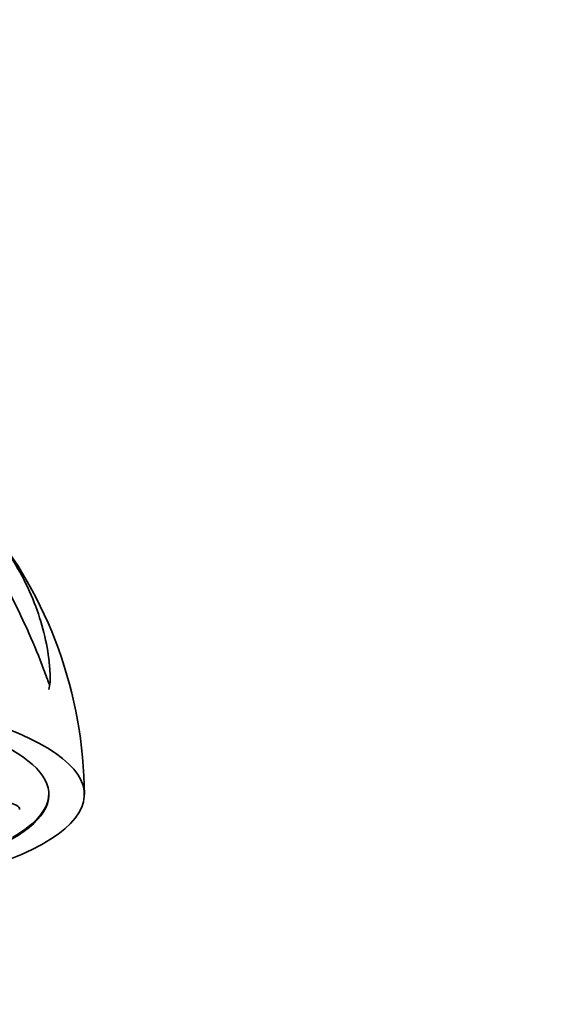
# Model space of a CAD drawing. Units: millimetres. Extents: x 0 to 1478, y 0 to 1758.
# Drawn here: x 1172 to 1203, y 1193 to 1248 of the extents above; entities that cross this region are included whole.
import ezdxf
from ezdxf import colors
from ezdxf.entities.mleader import LeaderData, LeaderLine
from ezdxf.math import Vec2, Vec3

# ---------------------------------------------------------------- set-up
doc = ezdxf.new("R2010")
doc.units = ezdxf.units.MM
doc.layers.add('DV5_Défaut', color=7, linetype='Continuous')
doc.layers.add('Défaut', color=7, linetype='Continuous')

# ---------------------------------------------------------------- blocks, each defined once
blk = doc.blocks.new('_DOT')
at = {"color": 0}
blk.add_line((0, 0), (-1, 0), dxfattribs=at)
at = {"color": 0, "const_width": 0.333}
blk.add_lwpolyline([(-0.1665, 0, 1), (0.1665, 0, 1)], format="xyb", close=True, dxfattribs=at)
blk = doc.blocks.new('SE4')
at = {"layer": 'DV5_Défaut', "color": 7, "linetype": 'Continuous', "lineweight": 35}
blk.add_line((1174.005, 1210.451), (1174.054, 1210.761), dxfattribs=at)
blk.add_arc((1151.619, 1204.428), 24.384, 0.2737, 39.6311, dxfattribs=at)
for centre, major_axis, start_param, end_param in [((1151.005, 1204.542), (25, 0), -0.737733, 3.879325), ((1151.005, 1204.542), (-23, 0), 2.676626, 6.283185), ((1151.005, 1204.619), (23, 0), 5.858709, 6.276766), ((1170.508, 1203.733), (-1.85, 0), 3.080498, 4.14131)]:
    blk.add_ellipse(centre, major_axis=major_axis, ratio=0.262285, start_param=start_param, end_param=end_param, dxfattribs=at)
blk.add_open_spline([(1173.711, 1211.6), (1173.202, 1212.953), (1172.607, 1214.296), (1171.277, 1216.882), (1170.557, 1218.101), (1169.04, 1220.393), (1168.229, 1221.465), (1167.216, 1222.729), (1166.894, 1223.113), (1166.705, 1223.41), (1166.7, 1223.458), (1166.914, 1223.349), (1167.13, 1223.192), (1167.865, 1222.6), (1168.435, 1222.082), (1169.468, 1221.045), (1169.951, 1220.511), (1171.3, 1218.863), (1172.03, 1217.75), (1173.182, 1215.475), (1173.584, 1214.354), (1173.944, 1212.68), (1174.023, 1212.122), (1174.067, 1211.439), (1174.073, 1211.303), (1174.078, 1211.034), (1174.082, 1210.894), (1174.065, 1210.752), (1174.059, 1210.719), (1174.023, 1210.761), (1174.006, 1210.807), (1173.959, 1210.928), (1173.928, 1211.012), (1173.836, 1211.263), (1173.774, 1211.431), (1173.711, 1211.6)], degree=3, knots=[0, 0, 0, 0, 0.125, 0.125, 0.25, 0.25, 0.375, 0.375, 0.4375, 0.4375, 0.46875, 0.46875, 0.5, 0.5, 0.5625, 0.5625, 0.625, 0.625, 0.75, 0.75, 0.875, 0.875, 0.9375, 0.9375, 0.953125, 0.953125, 0.96875, 0.96875, 0.972656, 0.972656, 0.976562, 0.976562, 0.984375, 0.984375, 1, 1, 1, 1], dxfattribs=at)

msp = doc.modelspace()

# ---------------------------------------------------------------- block references
at = {"layer": 'Défaut'}
msp.add_blockref('SE4', (0, 0), dxfattribs=at)

# ---------------------------------------------------------------- leaders
at = {"layer": 'Défaut', "color": 7, "linetype": 'Continuous', "lineweight": 18}
ml = msp.add_multileader_mtext('Standard', dxfattribs=at)
ml.set_content('{\\pxsm0.9;\\fSolid Edge ISO|b1||i0||c0|p34;\\W1.;16/05/2017\\P}', color=256)
ml.set_leader_properties()
ml.set_arrow_properties(name='DOT')
ml.build(insert=Vec2(0, 0))
ml.multileader.update_dxf_attribs({"leader_type": 0, "dogleg_length": 0, "arrow_head_size": 12})
ctx = ml.context
ctx.base_point, ctx.char_height, ctx.arrow_head_size, ctx.landing_gap_size = Vec3(1390.407, 1750.708), 12, 12, 4.2
notes = []
notes.append((ctx, [(0, (0, 0, 0), (0, 0), (1, 0), 1, [])]))
ctx.mtext.insert = Vec3(1392.407, 1756.828)
for ctx, leaders in notes:
    for number, flags, end, landing, length, lines in leaders:
        leader = LeaderData()
        leader.index, (leader.has_last_leader_line, leader.has_dogleg_vector, leader.attachment_direction) = number, flags
        leader.last_leader_point, leader.dogleg_vector, leader.dogleg_length = Vec3(end), Vec3(landing), length
        for number, points, colour, breaks in lines:
            line = LeaderLine()
            line.index, line.vertices, line.color, line.breaks = number, Vec3.list(points), colors.encode_raw_color(colour), breaks
            leader.lines.append(line)
        ctx.leaders.append(leader)

doc.saveas('drawing.dxf')
